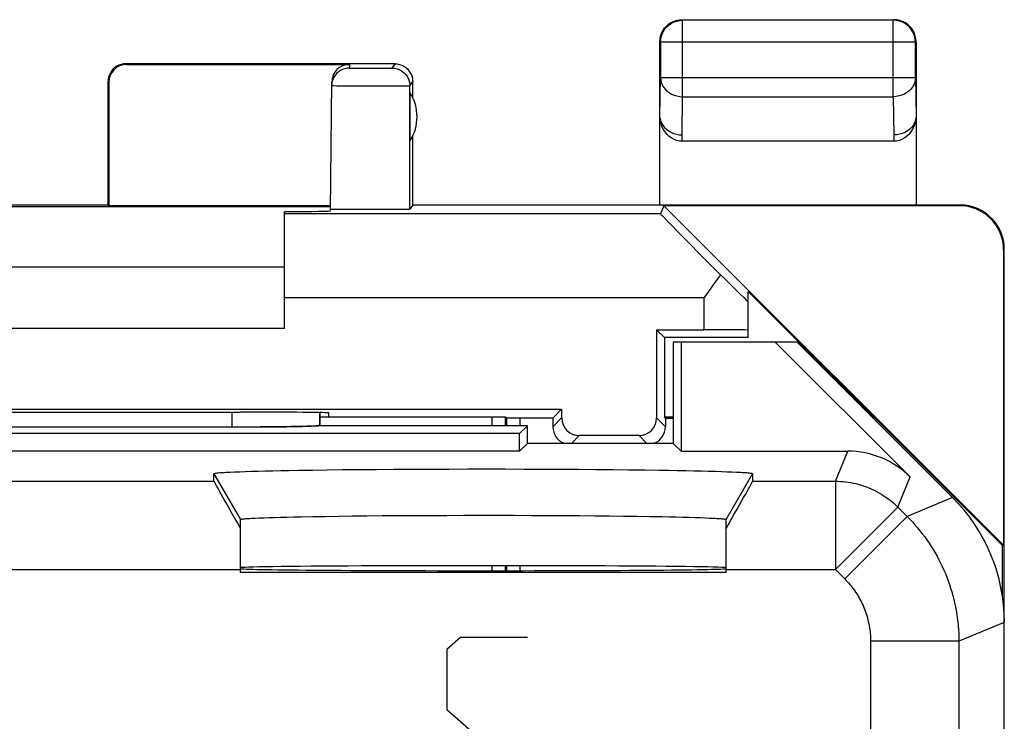
# Model space of a CAD drawing. Units: millimetres. Extents: x 132.1 to 154.4, y 83.8 to 132.8.
# Drawn here: x 143.3 to 154.4, y 124.9 to 132.8 of the extents above; entities that cross this region are included whole.
import ezdxf

# ---------------------------------------------------------------- set-up
doc = ezdxf.new("R2010")
doc.units = ezdxf.units.MM
doc.header["$LTSCALE"] = 16.335
doc.layers.get('0').update_dxf_attribs({"linetype": 'CONTINUOUS'})
for name, color, linetype in [('ASSI', 7, 'CONTINUOUS'), ('DRAFT', 7, 'CONTINUOUS'), ('RACCORDO', 7, 'CONTINUOUS'), ('SMUSSO', 7, 'CONTINUOUS')]:
    doc.layers.add(name, color=color, linetype=linetype)

msp = doc.modelspace()

# ---------------------------------------------------------------- linework, layer by layer
at = {"color": 7, "linetype": 'CONTINUOUS'}
for p, q in [((150.761, 132.825), (153.161, 132.825)), ((153.154, 132.819), (150.767, 132.819)), ((150.511, 132.575), (150.513, 132.608)), ((150.511, 130.725), (150.511, 132.575)), ((150.52, 132.602), (150.526, 132.632)), ((153.402, 132.602), (153.396, 132.632)), ((153.411, 132.575), (153.409, 132.608)), ((153.411, 132.575), (153.411, 130.725)), ((150.517, 132.569), (150.517, 132.17)), ((153.404, 132.17), (153.404, 132.569)), ((147.511, 132.325), (144.461, 132.325)), ((144.47, 132.317), (146.994, 132.317)), ((144.261, 130.725), (144.261, 132.125)), ((144.27, 132.117), (144.27, 130.717)), ((146.781, 130.659), (146.794, 132.118)), ((147.711, 131.943), (147.711, 132.125)), ((147.682, 131.456), (147.682, 131.995)), ((147.711, 130.725), (147.711, 131.508)), ((153.16, 131.448), (150.762, 131.448)), ((146.782, 130.704), (139.74, 130.704)), ((144.261, 130.725), (142.261, 130.725)), ((144.27, 130.717), (144.261, 130.725)), ((146.782, 130.717), (144.27, 130.717)), ((147.711, 130.725), (147.679, 130.677)), ((153.911, 130.725), (147.711, 130.725)), ((150.557, 130.717), (150.519, 130.625)), ((150.557, 130.717), (154.402, 126.872)), ((153.902, 130.717), (150.557, 130.717)), ((146.261, 129.325), (146.261, 130.651)), ((146.784, 130.677), (146.781, 130.677)), ((146.926, 130.674), (146.865, 130.675)), ((147.001, 130.674), (146.926, 130.674)), ((147.085, 130.673), (147.001, 130.674)), ((147.176, 130.673), (147.085, 130.673)), ((147.269, 130.673), (147.176, 130.673)), ((147.361, 130.673), (147.269, 130.673)), ((147.446, 130.674), (147.361, 130.673)), ((147.523, 130.674), (147.446, 130.674)), ((147.589, 130.675), (147.523, 130.674)), ((147.638, 130.675), (147.589, 130.675)), ((150.591, 130.549), (150.649, 130.488)), ((150.649, 130.488), (150.726, 130.411)), ((150.726, 130.411), (150.819, 130.316)), ((150.819, 130.316), (150.991, 130.142)), ((150.991, 130.142), (151.198, 129.935)), ((154.402, 130.217), (154.402, 126.872)), ((154.411, 125.997), (154.411, 130.225)), ((140.261, 130.025), (146.261, 130.025)), ((151.063, 129.746), (151.136, 129.848)), ((151.136, 129.848), (151.167, 129.891)), ((151.339, 129.794), (151.42, 129.715)), ((151.011, 129.675), (151.063, 129.746)), ((151.42, 129.715), (151.46, 129.676)), ((151.46, 129.676), (151.488, 129.648)), ((151.511, 129.225), (151.511, 129.745)), ((154.389, 126.866), (151.511, 129.745)), ((146.261, 129.325), (140.261, 129.325)), ((150.474, 129.313), (150.474, 128.313)), ((150.474, 129.313), (151.011, 129.313)), ((150.561, 129.225), (150.474, 129.313)), ((150.561, 129.225), (150.561, 128.325)), ((151.511, 129.225), (150.561, 129.225)), ((137.124, 128.413), (149.398, 128.413)), ((145.702, 128.379), (145.761, 128.379)), ((146.761, 128.325), (146.761, 128.37)), ((149.298, 128.312), (149.398, 128.413)), ((149.398, 128.413), (149.398, 128.313)), ((146.66, 128.325), (146.761, 128.325)), ((148.613, 128.323), (146.761, 128.323)), ((148.779, 128.314), (148.763, 128.322)), ((149.298, 128.312), (148.929, 128.312)), ((149.298, 128.312), (149.298, 128.212)), ((150.561, 128.325), (150.661, 128.325)), ((150.574, 128.312), (150.561, 128.325)), ((150.574, 128.312), (150.574, 128.212)), ((150.574, 128.312), (150.661, 128.312)), ((150.274, 128.113), (149.598, 128.113)), ((154.402, 126.872), (154.389, 126.866)), ((154.389, 126.291), (154.389, 126.866)), ((151.261, 126.563), (145.761, 126.563))]:
    msp.add_line(p, q, dxfattribs=at)
at = {"color": 253, "linetype": 'CONTINUOUS'}
for p, q in [((150.765, 132.819), (150.767, 132.819)), ((150.767, 131.953), (150.767, 132.819)), ((153.154, 131.953), (153.154, 132.819)), ((153.156, 132.819), (153.154, 132.819)), ((150.517, 132.569), (150.52, 132.602)), ((153.404, 132.569), (153.402, 132.602)), ((153.404, 132.569), (150.517, 132.569)), ((144.461, 132.325), (144.47, 132.317)), ((146.994, 132.317), (146.994, 132.277)), ((147.054, 132.276), (147.134, 132.275)), ((147.134, 132.275), (147.255, 132.275)), ((147.255, 132.275), (147.371, 132.275)), ((147.371, 132.275), (147.426, 132.276)), ((147.426, 132.276), (147.454, 132.276)), ((147.479, 132.277), (147.511, 132.325)), ((150.511, 131.736), (150.517, 132.17)), ((150.517, 132.17), (153.404, 132.17)), ((153.404, 132.17), (153.411, 131.736)), ((144.261, 132.125), (144.27, 132.117)), ((146.851, 132.077), (146.904, 132.077)), ((146.904, 132.077), (147.049, 132.075)), ((147.049, 132.075), (147.225, 132.075)), ((147.225, 132.075), (147.403, 132.075)), ((147.403, 132.075), (147.519, 132.075)), ((147.519, 132.075), (147.61, 132.075)), ((147.61, 132.075), (147.653, 132.076)), ((147.679, 132.077), (147.711, 132.125)), ((147.679, 130.677), (147.679, 132.077)), ((150.761, 131.52), (150.767, 131.953)), ((150.767, 131.953), (153.154, 131.953)), ((153.154, 131.953), (153.161, 131.52)), ((150.762, 131.448), (150.761, 131.52)), ((153.161, 131.52), (153.16, 131.448)), ((153.902, 130.717), (153.911, 130.725)), ((150.519, 130.625), (146.261, 130.625)), ((154.402, 130.217), (154.411, 130.225)), ((151.011, 129.675), (146.261, 129.675)), ((151.011, 129.313), (151.011, 129.675)), ((148.613, 128.225), (148.613, 128.323)), ((148.763, 128.225), (148.763, 128.322)), ((148.779, 128.225), (148.779, 128.314)), ((148.929, 128.225), (148.929, 128.312)), ((149.398, 128.313), (149.298, 128.212)), ((150.574, 128.212), (150.474, 128.313)), ((149.598, 128.113), (149.511, 128.025)), ((150.361, 128.025), (150.274, 128.113)), ((148.613, 126.582), (148.613, 126.639)), ((148.763, 126.583), (148.763, 126.639)), ((148.779, 126.583), (148.779, 126.639)), ((148.929, 126.583), (148.929, 126.638)), ((148.251, 125.825), (148.099, 125.69)), ((149.011, 125.825), (148.251, 125.825)), ((148.099, 125.69), (148.099, 125.011)), ((148.099, 125.011), (148.403, 124.74))]:
    msp.add_line(p, q, dxfattribs=at)
at = {"color": 7, "linetype": 'CONTINUOUS'}
for points in [[(150.526, 132.632), (150.536, 132.663), (150.55, 132.693), (150.568, 132.72), (150.59, 132.745), (150.615, 132.767), (150.642, 132.785), (150.671, 132.8), (150.702, 132.81), (150.735, 132.817), (150.765, 132.819)], [(150.636, 132.792), (150.665, 132.806), (150.696, 132.817), (150.728, 132.823), (150.761, 132.825)], [(153.396, 132.632), (153.386, 132.663), (153.371, 132.693), (153.353, 132.72), (153.332, 132.745), (153.307, 132.767), (153.28, 132.785), (153.25, 132.8), (153.219, 132.81), (153.187, 132.817), (153.156, 132.819)], [(153.286, 132.792), (153.256, 132.806), (153.226, 132.817), (153.193, 132.823), (153.161, 132.825)], [(150.513, 132.608), (150.519, 132.64), (150.53, 132.671), (150.544, 132.7), (150.562, 132.728)], [(150.562, 132.728), (150.584, 132.752), (150.609, 132.774), (150.636, 132.792)], [(153.359, 132.728), (153.338, 132.752), (153.313, 132.774), (153.286, 132.792)], [(153.409, 132.608), (153.402, 132.64), (153.392, 132.671), (153.377, 132.7), (153.359, 132.728)], [(144.461, 132.325), (144.435, 132.324), (144.409, 132.319), (144.384, 132.31), (144.361, 132.299), (144.339, 132.284), (144.319, 132.267), (144.302, 132.247), (144.288, 132.225), (144.276, 132.202), (144.268, 132.177), (144.263, 132.152), (144.261, 132.125)], [(147.511, 132.325), (147.537, 132.324), (147.563, 132.319), (147.587, 132.31), (147.611, 132.299), (147.633, 132.284), (147.652, 132.267), (147.669, 132.247), (147.684, 132.225), (147.696, 132.202), (147.704, 132.177), (147.709, 132.152), (147.711, 132.125)], [(146.812, 132.161), (146.809, 132.155), (146.801, 132.13), (146.795, 132.105), (146.794, 132.079)], [(150.762, 131.448), (150.731, 131.45), (150.701, 131.457), (150.672, 131.467), (150.644, 131.482), (150.617, 131.502), (150.592, 131.525), (150.569, 131.553), (150.549, 131.585), (150.533, 131.619), (150.521, 131.656), (150.514, 131.696), (150.511, 131.738)], [(150.513, 131.709), (150.519, 131.681), (150.53, 131.654), (150.544, 131.629), (150.563, 131.605), (150.584, 131.584), (150.609, 131.565), (150.636, 131.55), (150.665, 131.537), (150.696, 131.528), (150.728, 131.522), (150.761, 131.52)], [(153.411, 131.738), (153.408, 131.696), (153.4, 131.656), (153.389, 131.619), (153.373, 131.585), (153.352, 131.553), (153.33, 131.525), (153.305, 131.502), (153.278, 131.482), (153.249, 131.467), (153.22, 131.457), (153.191, 131.45), (153.16, 131.448)], [(153.411, 131.735), (153.409, 131.708), (153.402, 131.68), (153.392, 131.654), (153.377, 131.628), (153.359, 131.605), (153.338, 131.583), (153.313, 131.565), (153.286, 131.549), (153.257, 131.537), (153.226, 131.528), (153.193, 131.522), (153.161, 131.52)], [(154.411, 130.225), (154.408, 130.277), (154.4, 130.329), (154.387, 130.379), (154.368, 130.428), (154.344, 130.475), (154.315, 130.519), (154.282, 130.56), (154.245, 130.597), (154.205, 130.63), (154.161, 130.659), (154.114, 130.682), (154.065, 130.701), (154.014, 130.715), (153.963, 130.723), (153.911, 130.725)], [(146.865, 130.675), (146.819, 130.675), (146.802, 130.676), (146.791, 130.676), (146.784, 130.677)], [(147.679, 130.677), (147.676, 130.677), (147.669, 130.676), (147.656, 130.676), (147.638, 130.675)], [(150.519, 130.625), (150.521, 130.622), (150.526, 130.616), (150.536, 130.605), (150.55, 130.591), (150.591, 130.549)], [(151.167, 129.891), (151.188, 129.92), (151.198, 129.934)], [(151.198, 129.935), (151.237, 129.896), (151.339, 129.794)], [(151.488, 129.648), (151.498, 129.639), (151.505, 129.632), (151.51, 129.628), (151.511, 129.627)]]:
    msp.add_lwpolyline(points, dxfattribs=at)
at = {"color": 253, "linetype": 'CONTINUOUS'}
for points in [[(146.994, 132.277), (146.968, 132.275), (146.942, 132.27), (146.917, 132.262), (146.894, 132.25), (146.872, 132.236), (146.853, 132.219), (146.836, 132.2), (146.821, 132.178), (146.812, 132.161)], [(146.994, 132.277), (146.995, 132.277), (146.999, 132.277), (147.005, 132.276), (147.014, 132.276), (147.025, 132.276), (147.054, 132.276)], [(147.454, 132.276), (147.464, 132.276), (147.472, 132.276), (147.477, 132.277), (147.479, 132.277)], [(147.479, 132.277), (147.505, 132.275), (147.531, 132.27), (147.555, 132.262), (147.579, 132.25), (147.601, 132.236), (147.62, 132.218), (147.637, 132.199), (147.652, 132.177), (147.664, 132.153), (147.672, 132.129), (147.677, 132.103), (147.679, 132.077)], [(150.517, 132.17), (150.52, 132.142), (150.526, 132.114), (150.537, 132.088), (150.551, 132.062), (150.569, 132.039), (150.591, 132.017), (150.615, 131.999), (150.643, 131.983), (150.672, 131.97), (150.703, 131.961), (150.735, 131.955), (150.767, 131.953)], [(153.404, 132.17), (153.402, 132.142), (153.396, 132.114), (153.385, 132.088), (153.371, 132.062), (153.352, 132.039), (153.331, 132.017), (153.306, 131.999), (153.279, 131.983), (153.25, 131.97), (153.219, 131.961), (153.187, 131.955), (153.154, 131.953)], [(146.794, 132.079), (146.796, 132.078), (146.803, 132.078), (146.815, 132.078), (146.851, 132.077)], [(147.653, 132.076), (147.667, 132.076), (147.676, 132.077), (147.679, 132.077)]]:
    msp.add_lwpolyline(points, dxfattribs=at)
at = {"color": 7, "linetype": 'CONTINUOUS'}
msp.add_arc((147.261, 131.725), 0.5, 327.3948, 32.6052, dxfattribs=at)
for centre, major_axis, ratio, start_param, end_param in [((144.47, 132.117), (0.141, -0.141), 0.999924, 2.356233, 3.926953), ((146.994, 132.117), (0.002, 0.2), 0.999962, 0.008726, 1.570796), ((153.902, 130.217), (0.354, 0.354), 0.999924, -0.78536, 0.78536), ((145.781, 130.659), (1, 0), 0.008726, -1.070534, -0.000076), ((151.011, 129.308), (0.5, 0), 0.008727, 0, 1.570796), ((143.261, 128.508), (14.998, 0), 0.008727, -1.734293, -1.4073), ((145.761, 128.37), (1, 0), 0.008728, -0.000076, 1.570644), ((148.613, 128.322), (0.15, 0), 0.008727, 0.017453, 1.570796), ((148.929, 128.314), (0.15, 0), 0.008727, -3.124139, -1.570796), ((149.598, 128.313), (-0.141, -0.141), 0.999924, -0.78536, 0.78536), ((150.274, 128.313), (-0.141, 0.141), 0.999924, 2.356233, 3.926953), ((149.498, 128.212), (0.141, 0.141), 0.999924, -3.926953, -2.715672), ((150.374, 128.212), (0.141, -0.141), 0.999924, -0.425921, 0.78536), ((148.511, 126.606), (2.75, 0), 0.008727, -3.119758, 0)]:
    msp.add_ellipse(centre, major_axis=major_axis, ratio=ratio, start_param=start_param, end_param=end_param, dxfattribs=at)
at = {"layer": 'ASSI', "color": 7, "linetype": 'CONTINUOUS'}
for p, q in [((150.661, 129.175), (150.661, 128.025)), ((150.661, 129.175), (152.061, 129.175)), ((150.75, 129.175), (150.75, 127.936)), ((151.814, 129.175), (153.346, 127.644)), ((153.825, 127.411), (152.061, 129.175)), ((146.66, 128.374), (146.66, 128.267)), ((149.011, 128.225), (146.655, 128.225)), ((146.66, 128.267), (146.66, 128.225)), ((148.922, 128.136), (149.011, 128.225)), ((149.011, 128.025), (149.011, 128.225)), ((148.922, 128.136), (137.6, 128.136)), ((145.763, 128.21), (140.859, 128.21)), ((145.888, 128.21), (145.763, 128.21)), ((145.985, 128.211), (145.888, 128.21)), ((146.079, 128.212), (145.985, 128.211)), ((146.169, 128.212), (146.079, 128.212)), ((146.253, 128.213), (146.169, 128.212)), ((146.332, 128.215), (146.253, 128.213)), ((146.404, 128.216), (146.332, 128.215)), ((146.469, 128.217), (146.404, 128.216)), ((146.512, 128.218), (146.469, 128.217)), ((146.55, 128.219), (146.512, 128.218)), ((146.572, 128.22), (146.55, 128.219)), ((146.592, 128.221), (146.572, 128.22)), ((146.61, 128.222), (146.592, 128.221)), ((148.922, 127.936), (148.922, 128.136)), ((149.011, 128.025), (148.922, 127.936)), ((150.661, 128.025), (149.011, 128.025)), ((150.661, 128.025), (150.75, 127.936)), ((148.922, 127.936), (137.6, 127.936)), ((150.75, 127.936), (152.639, 127.936)), ((145.461, 127.596), (145.461, 127.681)), ((145.597, 127.697), (145.642, 127.7)), ((145.642, 127.7), (145.694, 127.702)), ((145.694, 127.702), (145.751, 127.704)), ((145.751, 127.704), (145.815, 127.707)), ((145.815, 127.707), (145.884, 127.709)), ((145.884, 127.709), (145.96, 127.711)), ((145.96, 127.711), (146.04, 127.713)), ((146.04, 127.713), (146.126, 127.715)), ((146.126, 127.715), (146.218, 127.717)), ((146.218, 127.717), (146.314, 127.719)), ((146.314, 127.719), (146.415, 127.72)), ((146.415, 127.72), (146.575, 127.723)), ((146.575, 127.723), (146.744, 127.725)), ((146.744, 127.725), (146.922, 127.727)), ((146.922, 127.727), (147.108, 127.729)), ((147.108, 127.729), (147.301, 127.73)), ((147.301, 127.73), (147.499, 127.732)), ((147.499, 127.732), (147.703, 127.733)), ((147.703, 127.733), (147.91, 127.734)), ((147.91, 127.734), (148.121, 127.734)), ((148.121, 127.734), (148.333, 127.735)), ((148.333, 127.735), (148.546, 127.735)), ((148.546, 127.735), (148.759, 127.735)), ((148.759, 127.735), (148.971, 127.734)), ((148.971, 127.734), (149.181, 127.734)), ((149.181, 127.734), (149.387, 127.733)), ((149.387, 127.733), (149.589, 127.731)), ((149.589, 127.731), (149.786, 127.73)), ((149.786, 127.73), (149.976, 127.728)), ((149.976, 127.728), (150.16, 127.726)), ((150.16, 127.726), (150.335, 127.724)), ((150.335, 127.724), (150.501, 127.722)), ((150.501, 127.722), (150.607, 127.72)), ((150.607, 127.72), (150.708, 127.719)), ((150.708, 127.719), (150.804, 127.717)), ((150.804, 127.717), (150.895, 127.715)), ((150.895, 127.715), (150.981, 127.713)), ((150.981, 127.713), (151.062, 127.711)), ((151.062, 127.711), (151.137, 127.709)), ((151.137, 127.709), (151.207, 127.707)), ((151.207, 127.707), (151.27, 127.704)), ((151.27, 127.704), (151.328, 127.702)), ((151.328, 127.702), (151.379, 127.7)), ((151.561, 127.681), (151.561, 127.596)), ((145.761, 126.563), (145.761, 127.162)), ((145.886, 127.176), (145.927, 127.178)), ((145.927, 127.178), (145.974, 127.18)), ((145.974, 127.18), (146.026, 127.182)), ((146.026, 127.182), (146.084, 127.184)), ((146.084, 127.184), (146.146, 127.186)), ((146.146, 127.186), (146.214, 127.188)), ((146.214, 127.188), (146.287, 127.19)), ((146.287, 127.19), (146.365, 127.192)), ((146.365, 127.192), (146.447, 127.194)), ((146.447, 127.194), (146.579, 127.196)), ((146.579, 127.196), (146.72, 127.198)), ((146.72, 127.198), (146.87, 127.2)), ((146.87, 127.2), (147.028, 127.202)), ((147.028, 127.202), (147.193, 127.204)), ((147.193, 127.204), (147.364, 127.206)), ((147.364, 127.206), (147.541, 127.207)), ((147.541, 127.207), (147.723, 127.208)), ((147.723, 127.208), (147.909, 127.209)), ((147.909, 127.209), (148.097, 127.209)), ((148.097, 127.209), (148.287, 127.21)), ((148.287, 127.21), (148.479, 127.21)), ((148.479, 127.21), (148.671, 127.21)), ((148.671, 127.21), (148.861, 127.21)), ((148.861, 127.21), (149.051, 127.209)), ((149.051, 127.209), (149.237, 127.208)), ((149.237, 127.208), (149.42, 127.207)), ((149.42, 127.207), (149.599, 127.206)), ((149.599, 127.206), (149.772, 127.205)), ((149.772, 127.205), (149.939, 127.203)), ((149.939, 127.203), (150.1, 127.201)), ((150.1, 127.201), (150.252, 127.199)), ((150.252, 127.199), (150.397, 127.197)), ((150.397, 127.197), (150.532, 127.195)), ((150.532, 127.195), (150.616, 127.193)), ((150.616, 127.193), (150.696, 127.191)), ((150.696, 127.191), (150.771, 127.189)), ((150.771, 127.189), (150.842, 127.187)), ((150.842, 127.187), (150.907, 127.185)), ((150.907, 127.185), (150.967, 127.184)), ((150.967, 127.184), (151.022, 127.181)), ((151.022, 127.181), (151.072, 127.179)), ((151.261, 126.563), (151.261, 127.162)), ((151.261, 126.563), (145.761, 126.563)), ((154.411, 90.654), (154.411, 125.997))]:
    msp.add_line(p, q, dxfattribs=at)
at = {"layer": 'ASSI', "color": 253, "linetype": 'CONTINUOUS'}
for p, q in [((145.662, 128.379), (145.662, 128.21)), ((152.498, 127.596), (152.639, 127.936)), ((145.461, 127.681), (145.761, 127.162)), ((151.261, 127.162), (151.561, 127.681)), ((141.061, 127.596), (145.461, 127.596)), ((151.561, 127.596), (152.498, 127.596)), ((152.498, 127.596), (152.498, 126.596)), ((153.205, 127.303), (153.346, 127.644)), ((153.825, 127.411), (153.31, 127.198)), ((153.205, 127.303), (152.498, 126.596)), ((153.205, 127.303), (153.31, 127.198)), ((153.31, 127.198), (152.603, 126.491)), ((140.761, 126.596), (145.761, 126.596)), ((151.261, 126.596), (152.498, 126.596)), ((152.498, 126.596), (152.603, 126.491)), ((154.411, 125.997), (153.896, 125.784)), ((152.896, 125.784), (152.896, 123.225)), ((153.896, 125.784), (152.896, 125.784)), ((153.896, 125.784), (153.896, 121.845))]:
    msp.add_line(p, q, dxfattribs=at)
at = {"layer": 'ASSI', "color": 7, "linetype": 'CONTINUOUS'}
for points in [[(146.658, 128.225), (146.653, 128.225), (146.648, 128.225)], [(146.648, 128.225), (146.638, 128.224), (146.632, 128.223), (146.625, 128.223), (146.618, 128.222), (146.61, 128.222)], [(145.461, 127.681), (145.461, 127.683), (145.464, 127.684), (145.468, 127.685), (145.473, 127.686), (145.48, 127.688), (145.489, 127.689), (145.5, 127.69), (145.512, 127.691), (145.526, 127.693), (145.541, 127.694), (145.558, 127.695), (145.577, 127.696), (145.597, 127.697)], [(151.379, 127.7), (151.424, 127.697), (151.445, 127.696), (151.463, 127.695), (151.48, 127.694), (151.496, 127.693), (151.51, 127.691), (151.522, 127.69), (151.532, 127.689), (151.541, 127.688), (151.548, 127.686), (151.554, 127.685), (151.558, 127.684), (151.56, 127.683), (151.561, 127.681)], [(145.761, 127.162), (145.762, 127.163), (145.764, 127.164), (145.768, 127.165), (145.773, 127.166), (145.779, 127.167), (145.788, 127.169), (145.797, 127.17), (145.809, 127.171), (145.821, 127.172), (145.835, 127.173), (145.851, 127.174), (145.868, 127.175), (145.886, 127.176)], [(151.072, 127.179), (151.116, 127.177), (151.136, 127.176), (151.154, 127.175), (151.171, 127.174), (151.186, 127.173), (151.2, 127.172), (151.213, 127.171), (151.224, 127.17), (151.234, 127.169), (151.242, 127.167), (151.249, 127.166), (151.254, 127.165), (151.258, 127.164), (151.26, 127.163), (151.261, 127.162)]]:
    msp.add_lwpolyline(points, dxfattribs=at)
at = {"layer": 'ASSI', "color": 253, "linetype": 'CONTINUOUS'}
for points in [[(152.498, 127.596), (152.527, 127.595), (152.556, 127.594), (152.585, 127.592), (152.614, 127.589), (152.643, 127.585), (152.671, 127.581), (152.7, 127.575), (152.728, 127.569), (152.756, 127.562), (152.784, 127.554), (152.812, 127.545), (152.84, 127.535), (152.867, 127.525), (152.894, 127.514), (152.92, 127.502), (152.946, 127.489), (152.972, 127.476), (152.998, 127.462), (153.023, 127.447), (153.047, 127.431), (153.071, 127.415), (153.095, 127.398), (153.118, 127.38), (153.14, 127.362), (153.162, 127.343), (153.184, 127.323), (153.205, 127.303)], [(153.31, 127.198), (153.34, 127.167), (153.37, 127.135), (153.399, 127.102), (153.428, 127.069), (153.455, 127.035), (153.482, 127.001), (153.509, 126.966), (153.534, 126.931), (153.559, 126.895), (153.582, 126.858), (153.605, 126.821), (153.628, 126.784), (153.649, 126.746), (153.67, 126.707), (153.689, 126.668), (153.708, 126.629), (153.726, 126.589), (153.743, 126.549), (153.76, 126.509), (153.775, 126.468), (153.789, 126.427), (153.803, 126.385), (153.816, 126.343), (153.827, 126.301), (153.838, 126.259), (153.848, 126.217), (153.857, 126.174), (153.865, 126.131), (153.872, 126.088), (153.878, 126.045), (153.884, 126.001), (153.888, 125.958), (153.891, 125.915), (153.894, 125.871), (153.895, 125.827), (153.896, 125.784)], [(152.603, 126.491), (152.618, 126.475), (152.633, 126.459), (152.648, 126.443), (152.662, 126.426), (152.676, 126.41), (152.689, 126.392), (152.702, 126.375), (152.715, 126.357), (152.727, 126.339), (152.739, 126.321), (152.751, 126.302), (152.762, 126.284), (152.772, 126.265), (152.783, 126.245), (152.793, 126.226), (152.802, 126.206), (152.811, 126.186), (152.82, 126.166), (152.828, 126.146), (152.835, 126.126), (152.843, 126.105), (152.849, 126.084), (152.856, 126.064), (152.862, 126.043), (152.867, 126.021), (152.872, 126), (152.877, 125.979), (152.881, 125.957), (152.884, 125.936), (152.887, 125.914), (152.89, 125.893), (152.892, 125.871), (152.894, 125.849), (152.895, 125.827), (152.895, 125.806), (152.896, 125.784)]]:
    msp.add_lwpolyline(points, dxfattribs=at)
at = {"layer": 'ASSI', "color": 7, "linetype": 'CONTINUOUS'}
for centre, major_axis, ratio, start_param, end_param in [((152.639, 126.936), (0.383, 0.924), 0.999822, -0.392636, 0.392636), ((146.038, 126.596), (-0.577, 1), 0.007558, 0.01309, 1.082793), ((150.983, 126.596), (0.577, 1), 0.007558, -1.082793, -0.01309), ((152.411, 125.997), (1.848, 0.766), 0.999822, -0.392636, 0.392636), ((148.511, 126.615), (2.75, 0), 0.008727, 0, 3.141593), ((148.511, 126.606), (2.75, 0), 0.008727, -3.119758, 0)]:
    msp.add_ellipse(centre, major_axis=major_axis, ratio=ratio, start_param=start_param, end_param=end_param, dxfattribs=at)
at = {"layer": 'DRAFT', "color": 7, "linetype": 'CONTINUOUS'}
for p, q in [((150.661, 129.175), (150.661, 128.025)), ((150.661, 129.175), (152.061, 129.175)), ((150.75, 129.175), (150.75, 127.936)), ((148.922, 128.136), (149.011, 128.225)), ((149.011, 128.025), (149.011, 128.225)), ((148.922, 128.136), (137.6, 128.136)), ((148.922, 127.936), (148.922, 128.136)), ((149.011, 128.025), (148.922, 127.936)), ((150.661, 128.025), (149.011, 128.025)), ((150.661, 128.025), (150.75, 127.936)), ((148.922, 127.936), (137.6, 127.936))]:
    msp.add_line(p, q, dxfattribs=at)
msp.add_ellipse((148.511, 126.615), major_axis=(2.75, 0), ratio=0.008727, start_param=0, end_param=3.141593, dxfattribs=at)
at = {"layer": 'RACCORDO', "color": 7, "linetype": 'CONTINUOUS'}
for p, q in [((151.814, 129.175), (153.346, 127.644)), ((153.825, 127.411), (152.061, 129.175)), ((146.661, 128.225), (146.66, 128.226)), ((149.011, 128.225), (146.661, 128.225)), ((145.662, 128.21), (140.859, 128.21)), ((150.75, 127.936), (152.639, 127.936)), ((145.461, 127.596), (145.461, 127.681)), ((151.561, 127.681), (151.561, 127.596)), ((145.761, 126.563), (145.761, 127.162)), ((151.261, 126.563), (151.261, 127.162)), ((154.411, 90.654), (154.411, 125.997))]:
    msp.add_line(p, q, dxfattribs=at)
at = {"layer": 'RACCORDO', "color": 253, "linetype": 'CONTINUOUS'}
for p, q in [((145.662, 128.379), (145.662, 128.21)), ((152.498, 127.596), (152.639, 127.936)), ((141.061, 127.596), (145.461, 127.596)), ((151.561, 127.596), (152.498, 127.596)), ((152.498, 127.596), (152.498, 126.596)), ((153.205, 127.303), (153.346, 127.644)), ((153.825, 127.411), (153.31, 127.198)), ((153.205, 127.303), (152.498, 126.596)), ((153.205, 127.303), (153.31, 127.198)), ((153.31, 127.198), (152.603, 126.491)), ((140.761, 126.596), (145.761, 126.596)), ((151.261, 126.596), (152.498, 126.596)), ((152.498, 126.596), (152.603, 126.491)), ((154.411, 125.997), (153.896, 125.784)), ((152.896, 125.784), (152.896, 123.225)), ((153.896, 125.784), (152.896, 125.784)), ((153.896, 125.784), (153.896, 121.845))]:
    msp.add_line(p, q, dxfattribs=at)
for points in [[(152.498, 127.596), (152.527, 127.595), (152.556, 127.594), (152.585, 127.592), (152.614, 127.589), (152.643, 127.585), (152.671, 127.581), (152.7, 127.575), (152.728, 127.569), (152.756, 127.562), (152.784, 127.554), (152.812, 127.545), (152.84, 127.535), (152.867, 127.525), (152.894, 127.514), (152.92, 127.502), (152.946, 127.489), (152.972, 127.476), (152.998, 127.462), (153.023, 127.447), (153.047, 127.431), (153.071, 127.415), (153.095, 127.398), (153.118, 127.38), (153.14, 127.362), (153.162, 127.343), (153.184, 127.323), (153.205, 127.303)], [(153.31, 127.198), (153.34, 127.167), (153.37, 127.135), (153.399, 127.102), (153.428, 127.069), (153.455, 127.035), (153.482, 127.001), (153.509, 126.966), (153.534, 126.931), (153.559, 126.895), (153.582, 126.858), (153.605, 126.821), (153.628, 126.784), (153.649, 126.746), (153.67, 126.707), (153.689, 126.668), (153.708, 126.629), (153.726, 126.589), (153.743, 126.549), (153.76, 126.509), (153.775, 126.468), (153.789, 126.427), (153.803, 126.385), (153.816, 126.343), (153.827, 126.301), (153.838, 126.259), (153.848, 126.217), (153.857, 126.174), (153.865, 126.131), (153.872, 126.088), (153.878, 126.045), (153.884, 126.001), (153.888, 125.958), (153.891, 125.915), (153.894, 125.871), (153.895, 125.827), (153.896, 125.784)], [(152.603, 126.491), (152.618, 126.475), (152.633, 126.459), (152.648, 126.443), (152.662, 126.426), (152.676, 126.41), (152.689, 126.392), (152.702, 126.375), (152.715, 126.357), (152.727, 126.339), (152.739, 126.321), (152.751, 126.302), (152.762, 126.284), (152.772, 126.265), (152.783, 126.245), (152.793, 126.226), (152.802, 126.206), (152.811, 126.186), (152.82, 126.166), (152.828, 126.146), (152.835, 126.126), (152.843, 126.105), (152.849, 126.084), (152.856, 126.064), (152.862, 126.043), (152.867, 126.021), (152.872, 126), (152.877, 125.979), (152.881, 125.957), (152.884, 125.936), (152.887, 125.914), (152.89, 125.893), (152.892, 125.871), (152.894, 125.849), (152.895, 125.827), (152.895, 125.806), (152.896, 125.784)]]:
    msp.add_lwpolyline(points, dxfattribs=at)
at = {"layer": 'RACCORDO', "color": 7, "linetype": 'CONTINUOUS'}
for centre, major_axis, ratio, start_param, end_param in [((146.161, -33.55), (0.5, 162.482), 0.000109, -0.093196, -0.082871), ((145.663, 128.228), (1, 0), 0.01767, -1.571277, -0.07542), ((152.639, 126.936), (0.383, 0.924), 0.999822, -0.392636, 0.392636), ((146.038, 126.596), (-0.577, 1), 0.007558, 6.296276, 7.365979), ((150.983, 126.596), (0.577, 1), 0.007558, 5.200392, 6.270095), ((152.411, 125.997), (1.848, 0.766), 0.999822, -0.392636, 0.392636)]:
    msp.add_ellipse(centre, major_axis=major_axis, ratio=ratio, start_param=start_param, end_param=end_param, dxfattribs=at)
at = {"layer": 'SMUSSO', "color": 253, "linetype": 'CONTINUOUS'}
for p, q in [((145.461, 127.681), (145.761, 127.162)), ((151.261, 127.162), (151.561, 127.681))]:
    msp.add_line(p, q, dxfattribs=at)
at = {"layer": 'SMUSSO', "color": 7, "linetype": 'CONTINUOUS'}
for p, q in [((145.597, 127.697), (145.642, 127.7)), ((145.642, 127.7), (145.694, 127.702)), ((145.694, 127.702), (145.751, 127.704)), ((145.751, 127.704), (145.815, 127.707)), ((145.815, 127.707), (145.884, 127.709)), ((145.884, 127.709), (145.96, 127.711)), ((145.96, 127.711), (146.04, 127.713)), ((146.04, 127.713), (146.126, 127.715)), ((146.126, 127.715), (146.218, 127.717)), ((146.218, 127.717), (146.314, 127.719)), ((146.314, 127.719), (146.415, 127.72)), ((146.415, 127.72), (146.575, 127.723)), ((146.575, 127.723), (146.744, 127.725)), ((146.744, 127.725), (146.922, 127.727)), ((146.922, 127.727), (147.108, 127.729)), ((147.108, 127.729), (147.301, 127.73)), ((147.301, 127.73), (147.499, 127.732)), ((147.499, 127.732), (147.703, 127.733)), ((147.703, 127.733), (147.91, 127.734)), ((147.91, 127.734), (148.121, 127.734)), ((148.121, 127.734), (148.333, 127.735)), ((148.333, 127.735), (148.546, 127.735)), ((148.546, 127.735), (148.759, 127.735)), ((148.759, 127.735), (148.971, 127.734)), ((148.971, 127.734), (149.181, 127.734)), ((149.181, 127.734), (149.387, 127.733)), ((149.387, 127.733), (149.589, 127.731)), ((149.589, 127.731), (149.786, 127.73)), ((149.786, 127.73), (149.976, 127.728)), ((149.976, 127.728), (150.16, 127.726)), ((150.16, 127.726), (150.335, 127.724)), ((150.335, 127.724), (150.501, 127.722)), ((150.501, 127.722), (150.607, 127.72)), ((150.607, 127.72), (150.708, 127.719)), ((150.708, 127.719), (150.804, 127.717)), ((150.804, 127.717), (150.895, 127.715)), ((150.895, 127.715), (150.981, 127.713)), ((150.981, 127.713), (151.062, 127.711)), ((151.062, 127.711), (151.137, 127.709)), ((151.137, 127.709), (151.207, 127.707)), ((151.207, 127.707), (151.27, 127.704)), ((151.27, 127.704), (151.328, 127.702)), ((151.328, 127.702), (151.379, 127.7)), ((145.886, 127.176), (145.927, 127.178)), ((145.927, 127.178), (145.974, 127.18)), ((145.974, 127.18), (146.026, 127.182)), ((146.026, 127.182), (146.084, 127.184)), ((146.084, 127.184), (146.146, 127.186)), ((146.146, 127.186), (146.214, 127.188)), ((146.214, 127.188), (146.287, 127.19)), ((146.287, 127.19), (146.365, 127.192)), ((146.365, 127.192), (146.447, 127.194)), ((146.447, 127.194), (146.579, 127.196)), ((146.579, 127.196), (146.72, 127.198)), ((146.72, 127.198), (146.87, 127.2)), ((146.87, 127.2), (147.028, 127.202)), ((147.028, 127.202), (147.193, 127.204)), ((147.193, 127.204), (147.364, 127.206)), ((147.364, 127.206), (147.541, 127.207)), ((147.541, 127.207), (147.723, 127.208)), ((147.723, 127.208), (147.909, 127.209)), ((147.909, 127.209), (148.097, 127.209)), ((148.097, 127.209), (148.287, 127.21)), ((148.287, 127.21), (148.479, 127.21)), ((148.479, 127.21), (148.671, 127.21)), ((148.671, 127.21), (148.861, 127.21)), ((148.861, 127.21), (149.051, 127.209)), ((149.051, 127.209), (149.237, 127.208)), ((149.237, 127.208), (149.42, 127.207)), ((149.42, 127.207), (149.599, 127.206)), ((149.599, 127.206), (149.772, 127.205)), ((149.772, 127.205), (149.939, 127.203)), ((149.939, 127.203), (150.1, 127.201)), ((150.1, 127.201), (150.252, 127.199)), ((150.252, 127.199), (150.397, 127.197)), ((150.397, 127.197), (150.532, 127.195)), ((150.532, 127.195), (150.616, 127.193)), ((150.616, 127.193), (150.696, 127.191)), ((150.696, 127.191), (150.771, 127.189)), ((150.771, 127.189), (150.842, 127.187)), ((150.842, 127.187), (150.907, 127.185)), ((150.907, 127.185), (150.967, 127.184)), ((150.967, 127.184), (151.022, 127.181)), ((151.022, 127.181), (151.072, 127.179))]:
    msp.add_line(p, q, dxfattribs=at)
for points in [[(145.461, 127.681), (145.461, 127.683), (145.464, 127.684), (145.468, 127.685), (145.473, 127.686), (145.48, 127.688), (145.489, 127.689), (145.5, 127.69), (145.512, 127.691), (145.526, 127.693), (145.541, 127.694), (145.558, 127.695), (145.577, 127.696), (145.597, 127.697)], [(151.379, 127.7), (151.424, 127.697), (151.445, 127.696), (151.463, 127.695), (151.48, 127.694), (151.496, 127.693), (151.51, 127.691), (151.522, 127.69), (151.532, 127.689), (151.541, 127.688), (151.548, 127.686), (151.554, 127.685), (151.558, 127.684), (151.56, 127.683), (151.561, 127.681)], [(145.761, 127.162), (145.762, 127.163), (145.764, 127.164), (145.768, 127.165), (145.773, 127.166), (145.779, 127.167), (145.788, 127.169), (145.797, 127.17), (145.809, 127.171), (145.821, 127.172), (145.835, 127.173), (145.851, 127.174), (145.868, 127.175), (145.886, 127.176)], [(151.072, 127.179), (151.116, 127.177), (151.136, 127.176), (151.154, 127.175), (151.171, 127.174), (151.186, 127.173), (151.2, 127.172), (151.213, 127.171), (151.224, 127.17), (151.234, 127.169), (151.242, 127.167), (151.249, 127.166), (151.254, 127.165), (151.258, 127.164), (151.26, 127.163), (151.261, 127.162)]]:
    msp.add_lwpolyline(points, dxfattribs=at)

doc.saveas('drawing.dxf')
